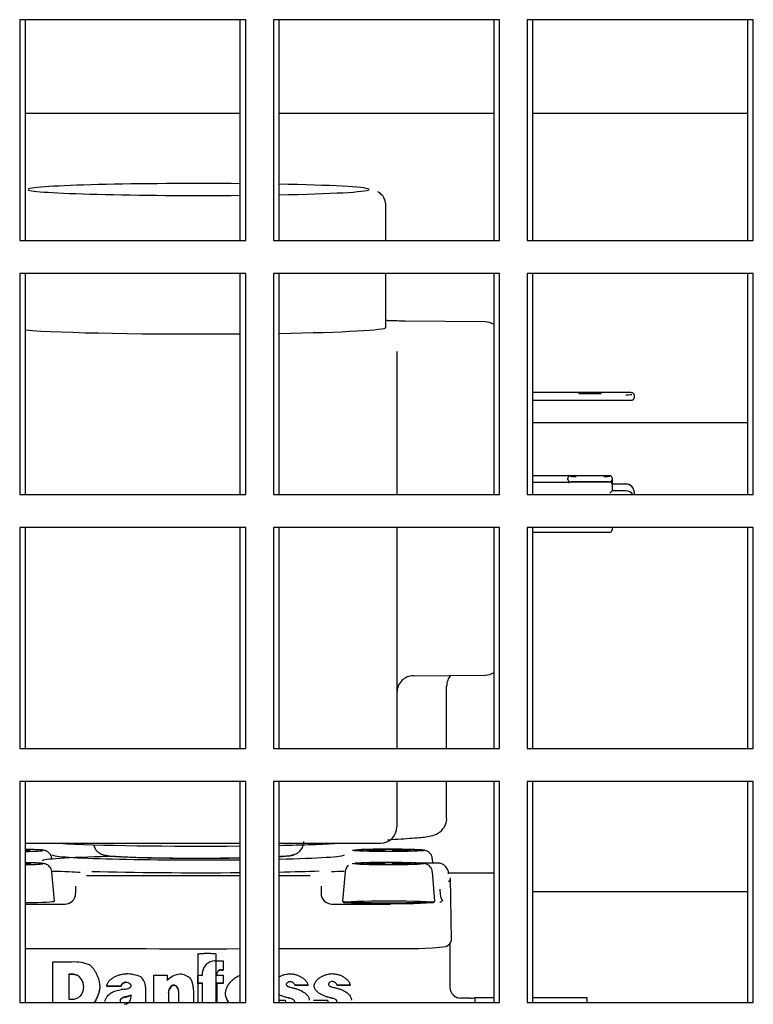
# Model space of a CAD drawing. Units: millimetres. Extents: x 7262 to 35725, y -3336 to 11437.
# Drawn here: x 31357 to 31440, y 3444 to 3555 of the extents above; entities that cross this region are included whole.
import ezdxf

# ---------------------------------------------------------------- set-up
doc = ezdxf.new("R2010")
doc.units = ezdxf.units.MM
doc.header["$LTSCALE"] = 25
for name, color, linetype in [('018F7363', 7, 'Continuous'), ('680220165', 7, 'Continuous'), ('680280106', 7, 'Continuous'), ('92502678', 7, 'Continuous'), ('EVR10-32F1214', 7, 'Continuous'), ('GBC22S-009G7025', 7, 'Continuous')]:
    doc.layers.add(name, color=color, linetype=linetype)

msp = doc.modelspace()

# ---------------------------------------------------------------- linework, layer by layer
at = {"layer": '018F7363', "color": 7, "linetype": 'Continuous'}
for p, q in [((31398.24, 3530.35), (31398.24, 3534.25)), ((31398.24, 3520.51), (31398.24, 3526.6)), ((31409.51, 3521.14), (31400.43, 3521.22)), ((31399.49, 3517.8), (31399.49, 3517.7)), ((31399.49, 3517.7), (31399.49, 3501.6)), ((31425.43, 3513.14), (31414.86, 3513.14)), ((31425.43, 3513.14), (31425.43, 3513.14)), ((31426.36, 3512.87), (31426.36, 3512.67)), ((31426.36, 3512.67), (31426.36, 3512.54)), ((31414.86, 3512.27), (31425.43, 3512.27)), ((31423.61, 3503.72), (31414.86, 3503.72)), ((31423.61, 3503.72), (31423.61, 3503.72)), ((31419.11, 3502.96), (31414.86, 3502.96)), ((31418.86, 3503.42), (31418.86, 3503.46)), ((31418.86, 3503.3), (31418.86, 3503.42)), ((31419.8, 3503.03), (31422.93, 3503.03)), ((31419.8, 3503.02), (31419.8, 3503.02)), ((31422.93, 3503.02), (31419.8, 3503.02)), ((31422.93, 3503.02), (31422.93, 3503.02)), ((31423.86, 3503.47), (31423.86, 3503.42)), ((31423.86, 3503.42), (31423.86, 3503.3)), ((31423.86, 3503.3), (31423.86, 3502.75)), ((31425.43, 3502.78), (31423.86, 3502.78)), ((31423.86, 3502.75), (31423.86, 3502.7)), ((31423.86, 3502.7), (31423.86, 3502.01)), ((31425.43, 3502.78), (31425.43, 3502.78)), ((31425.43, 3502.02), (31423.86, 3502.02)), ((31425.43, 3502.02), (31425.43, 3502.02)), ((31426.36, 3501.85), (31426.36, 3501.84)), ((31426.36, 3501.84), (31426.36, 3501.6)), ((31399.49, 3497.85), (31399.49, 3472.85)), ((31414.86, 3497.33), (31423.61, 3497.33)), ((31423.86, 3497.85), (31423.86, 3497.58)), ((31401.35, 3481.08), (31409.51, 3481.16)), ((31405.11, 3472.85), (31405.11, 3479.91)), ((31399.49, 3469.1), (31399.49, 3463.98)), ((31405.11, 3464.92), (31405.11, 3469.1)), ((31357.36, 3462.11), (31381.74, 3462.11)), ((31386.11, 3462.11), (31397.61, 3462.11))]:
    msp.add_line(p, q, dxfattribs=at)
for centre, radius, start, end in [((31396.43, 3534.33), 1.79, 358.3308, 59.4726), ((31423.61, 3503.47), 0.25, 0, 90), ((31423.61, 3497.58), 0.25, 270, 0), ((31406.88, 3479.95), 1.75, 138.0578, 181.3157)]:
    msp.add_arc(centre, radius, start, end, dxfattribs=at)
for centre, major_axis, ratio, start_param, end_param in [((31376.99, 3536.13), (19.37, 0), 0.034899, 3.198182, 4.960075), ((31376.99, 3536.13), (19.37, 0), 0.034899, 1.32311, 3.070949), ((31376.99, 3536.13), (19.37, 0), 0.034899, 0.063765, 1.080409), ((31376.99, 3536.13), (19.37, 0), 0.034899, 5.202776, 6.235175), ((31376.99, 3520.51), (-21.25, 0), 0.034899, 2.014638, 3.141593), ((31397.61, 3519.58), (-1.87, 0), 0.999391, 4.284366, 4.372552), ((31409.49, 3519.26), (-1.87, 0), 0.999391, 4.149853, 4.712389), ((31376.99, 3520.51), (-21.25, 0), 0.034899, 0.393613, 1.79623), ((31425.43, 3512.92), (0.688, 0), 0.034899, 4.712389, 6.283185), ((31419.11, 3503.47), (-0.18, -0.18), 0.965689, 3.944444, 5.51524), ((31419.8, 3503.67), (0.688, 0), 0.034899, 3.141593, 4.712389), ((31422.93, 3503.67), (0.688, 0), 0.034899, 4.712389, 6.283185), ((31425.43, 3501.84), (-0.938, 0), 0.999391, 3.141593, 4.712389), ((31425.43, 3501.85), (-0.938, 0), 0.999391, 3.141593, 4.712389), ((31423.61, 3501.77), (-0.25, -0.25), 0.017455, 1.553343, 3.124139), ((31425.43, 3501.08), (0.937, 0), 0.999391, 0.588638, 1.570796), ((31425.43, 3501.08), (0.937, 0), 0.999391, 0.594246, 1.570796), ((31409.49, 3483.03), (1.87, 0), 0.999391, 4.712389, 5.274925), ((31401.36, 3479.21), (1.87, 0), 0.999391, 1.570796, 3.141593), ((31397.61, 3463.98), (1.87, 0), 0.999391, 4.712389, 6.283185), ((31376.99, 3462.42), (-18.13, 0), 0.034899, 0.520262, 1.835962), ((31376.99, 3462.42), (-18.13, 0), 0.034899, -4.184804, -3.661854)]:
    msp.add_ellipse(centre, major_axis=major_axis, ratio=ratio, start_param=start_param, end_param=end_param, dxfattribs=at)
msp.add_ellipse((31421.36, 3513.02), major_axis=(-1.25, 0), ratio=0.034899, dxfattribs=at)
for points, knots in [([(31400.43, 3521.22), (31400.08, 3521.23), (31399.39, 3521.24), (31398.71, 3521.26), (31398.41, 3521.27), (31398.36, 3521.27)], [0, 0, 0, 0, 0.1469772, 0.3415167, 0.3819338, 0.3819338, 0.3819338, 0.3819338]), ([(31426.36, 3512.87), (31426.36, 3512.9), (31426.35, 3512.95), (31426.31, 3513.02), (31426.27, 3513.07), (31426.22, 3513.09), (31426.19, 3513.11), (31426.16, 3513.11), (31426.13, 3513.12), (31426.06, 3513.13), (31425.93, 3513.13), (31425.69, 3513.14), (31425.53, 3513.14), (31425.43, 3513.14)], [0, 0, 0, 0, 0.071107, 0.12516, 0.170739, 0.209852, 0.242294, 0.271321, 0.310162, 0.400163, 0.612061, 0.800658, 1, 1, 1, 1]), ([(31425.43, 3512.27), (31425.53, 3512.27), (31425.69, 3512.27), (31425.93, 3512.28), (31426.07, 3512.28), (31426.13, 3512.29), (31426.17, 3512.3), (31426.23, 3512.32), (31426.28, 3512.35), (31426.33, 3512.41), (31426.36, 3512.48), (31426.36, 3512.53), (31426.36, 3512.54)], [0, 0, 0, 0, 0.19698, 0.392082, 0.591897, 0.699671, 0.752559, 0.789392, 0.838187, 0.900649, 0.965445, 1, 1, 1, 1]), ([(31418.86, 3503.3), (31418.87, 3503.26), (31418.88, 3503.21), (31418.92, 3503.14), (31418.96, 3503.1), (31419.01, 3503.07), (31419.04, 3503.06), (31419.07, 3503.05), (31419.1, 3503.04), (31419.16, 3503.04), (31419.3, 3503.03), (31419.54, 3503.03), (31419.7, 3503.03), (31419.8, 3503.03)], [0, 0, 0, 0, 0.071107, 0.12516, 0.170739, 0.209852, 0.242294, 0.271321, 0.310162, 0.400163, 0.612061, 0.800658, 1, 1, 1, 1]), ([(31419.8, 3503.02), (31419.7, 3503.02), (31419.54, 3503.02), (31419.3, 3503.02), (31419.16, 3503.01), (31419.1, 3503), (31419.06, 3502.99), (31419, 3502.98), (31418.97, 3502.95), (31418.95, 3502.93), (31418.94, 3502.93)], [0, 0, 0, 0, 0.1969804, 0.3920824, 0.5918973, 0.6996708, 0.7525594, 0.789392, 0.838187, 0.8510122, 0.8510122, 0.8510122, 0.8510122]), ([(31422.93, 3503.03), (31423.03, 3503.03), (31423.19, 3503.03), (31423.43, 3503.03), (31423.57, 3503.04), (31423.63, 3503.04), (31423.67, 3503.05), (31423.73, 3503.07), (31423.78, 3503.11), (31423.83, 3503.17), (31423.86, 3503.24), (31423.86, 3503.28), (31423.86, 3503.3)], [0, 0, 0, 0, 0.19698, 0.392082, 0.591897, 0.699671, 0.752559, 0.789392, 0.838187, 0.900649, 0.965445, 1, 1, 1, 1]), ([(31423.86, 3502.75), (31423.86, 3502.78), (31423.85, 3502.84), (31423.81, 3502.91), (31423.77, 3502.95), (31423.72, 3502.98), (31423.69, 3502.99), (31423.66, 3503), (31423.63, 3503), (31423.56, 3503.01), (31423.43, 3503.02), (31423.19, 3503.02), (31423.03, 3503.02), (31422.93, 3503.02)], [0, 0, 0, 0, 0.071107, 0.12516, 0.170739, 0.209852, 0.242294, 0.271321, 0.310162, 0.400163, 0.612061, 0.800658, 1, 1, 1, 1]), ([(31398.41, 3462.51), (31399, 3462.55), (31400.44, 3462.62), (31402.46, 3462.81), (31403.23, 3462.86), (31404.11, 3463.21), (31404.64, 3463.6), (31405.01, 3464.2), (31405.17, 3464.77), (31405.1, 3465.03), (31405.09, 3465.06)], [0, 0, 0, 0, 0.159564, 0.467992, 0.785956, 0.852578, 0.900116, 0.946353, 0.994513, 1, 1, 1, 1])]:
    msp.add_open_spline(points, degree=3, knots=knots, dxfattribs=at)
at = {"layer": '680220165', "color": 7, "linetype": 'Continuous'}
for p, q in [((31435.18, 3456.6), (31414.86, 3456.6)), ((31439.24, 3456.6), (31435.18, 3456.6))]:
    msp.add_line(p, q, dxfattribs=at)
at = {"layer": '680280106', "color": 7, "linetype": 'Continuous'}
for p, q in [((31381.74, 3544.73), (31357.36, 3544.73)), ((31410.49, 3544.73), (31386.11, 3544.73)), ((31414.94, 3544.73), (31414.86, 3544.73)), ((31439.24, 3544.73), (31414.94, 3544.73)), ((31414.86, 3509.73), (31414.94, 3509.73)), ((31414.94, 3509.73), (31439.24, 3509.73))]:
    msp.add_line(p, q, dxfattribs=at)
at = {"layer": '92502678', "color": 7, "linetype": 'Continuous'}
for p, q in [((31356.74, 3555.35), (31356.74, 3530.35)), ((31381.74, 3555.35), (31356.74, 3555.35)), ((31357.36, 3555.35), (31357.36, 3530.35)), ((31382.36, 3555.35), (31357.36, 3555.35)), ((31381.74, 3530.35), (31381.74, 3555.35)), ((31382.36, 3530.35), (31382.36, 3555.35)), ((31385.49, 3555.35), (31385.49, 3530.35)), ((31410.49, 3555.35), (31385.49, 3555.35)), ((31386.11, 3555.35), (31386.11, 3530.35)), ((31411.11, 3555.35), (31386.11, 3555.35)), ((31410.49, 3530.35), (31410.49, 3555.35)), ((31411.11, 3530.35), (31411.11, 3555.35)), ((31414.24, 3555.35), (31414.24, 3530.35)), ((31439.24, 3555.35), (31414.24, 3555.35)), ((31414.86, 3555.35), (31414.86, 3530.35)), ((31439.86, 3555.35), (31414.86, 3555.35)), ((31439.24, 3530.35), (31439.24, 3555.35)), ((31439.86, 3530.35), (31439.86, 3555.35)), ((31356.74, 3530.35), (31381.74, 3530.35)), ((31357.36, 3530.35), (31382.36, 3530.35)), ((31385.49, 3530.35), (31410.49, 3530.35)), ((31386.11, 3530.35), (31411.11, 3530.35)), ((31414.24, 3530.35), (31439.24, 3530.35)), ((31414.86, 3530.35), (31439.86, 3530.35)), ((31356.74, 3526.6), (31356.74, 3501.6)), ((31381.74, 3526.6), (31356.74, 3526.6)), ((31357.36, 3526.6), (31357.36, 3501.6)), ((31382.36, 3526.6), (31357.36, 3526.6)), ((31381.74, 3501.6), (31381.74, 3526.6)), ((31382.36, 3501.6), (31382.36, 3526.6)), ((31385.49, 3526.6), (31385.49, 3501.6)), ((31410.49, 3526.6), (31385.49, 3526.6)), ((31386.11, 3526.6), (31386.11, 3501.6)), ((31411.11, 3526.6), (31386.11, 3526.6)), ((31410.49, 3501.6), (31410.49, 3526.6)), ((31411.11, 3501.6), (31411.11, 3526.6)), ((31414.24, 3526.6), (31414.24, 3501.6)), ((31439.24, 3526.6), (31414.24, 3526.6)), ((31414.86, 3526.6), (31414.86, 3501.6)), ((31439.86, 3526.6), (31414.86, 3526.6)), ((31439.24, 3501.6), (31439.24, 3526.6)), ((31439.86, 3501.6), (31439.86, 3526.6)), ((31356.74, 3501.6), (31381.74, 3501.6)), ((31357.36, 3501.6), (31382.36, 3501.6)), ((31385.49, 3501.6), (31410.49, 3501.6)), ((31386.11, 3501.6), (31411.11, 3501.6)), ((31414.24, 3501.6), (31439.24, 3501.6)), ((31414.86, 3501.6), (31439.86, 3501.6)), ((31356.74, 3497.85), (31356.74, 3472.85)), ((31381.74, 3497.85), (31356.74, 3497.85)), ((31357.36, 3497.85), (31357.36, 3472.85)), ((31382.36, 3497.85), (31357.36, 3497.85)), ((31381.74, 3472.85), (31381.74, 3497.85)), ((31382.36, 3472.85), (31382.36, 3497.85)), ((31385.49, 3497.85), (31385.49, 3472.85)), ((31410.49, 3497.85), (31385.49, 3497.85)), ((31386.11, 3497.85), (31386.11, 3472.85)), ((31411.11, 3497.85), (31386.11, 3497.85)), ((31410.49, 3472.85), (31410.49, 3497.85)), ((31411.11, 3472.85), (31411.11, 3497.85)), ((31414.24, 3497.85), (31414.24, 3472.85)), ((31439.24, 3497.85), (31414.24, 3497.85)), ((31414.86, 3497.85), (31414.86, 3472.85)), ((31439.86, 3497.85), (31414.86, 3497.85)), ((31439.24, 3472.85), (31439.24, 3497.85)), ((31439.86, 3472.85), (31439.86, 3497.85)), ((31356.74, 3472.85), (31381.74, 3472.85)), ((31357.36, 3472.85), (31382.36, 3472.85)), ((31385.49, 3472.85), (31410.49, 3472.85)), ((31386.11, 3472.85), (31411.11, 3472.85)), ((31414.24, 3472.85), (31439.24, 3472.85)), ((31414.86, 3472.85), (31439.86, 3472.85)), ((31356.74, 3469.1), (31356.74, 3444.1)), ((31381.74, 3469.1), (31356.74, 3469.1)), ((31357.36, 3469.1), (31357.36, 3444.1)), ((31382.36, 3469.1), (31357.36, 3469.1)), ((31381.74, 3444.1), (31381.74, 3469.1)), ((31382.36, 3444.1), (31382.36, 3469.1)), ((31385.49, 3469.1), (31385.49, 3444.1)), ((31410.49, 3469.1), (31385.49, 3469.1)), ((31386.11, 3469.1), (31386.11, 3444.1)), ((31411.11, 3469.1), (31386.11, 3469.1)), ((31410.49, 3444.1), (31410.49, 3469.1)), ((31411.11, 3444.1), (31411.11, 3469.1)), ((31414.24, 3469.1), (31414.24, 3444.1)), ((31439.24, 3469.1), (31414.24, 3469.1)), ((31414.86, 3469.1), (31414.86, 3444.1)), ((31439.86, 3469.1), (31414.86, 3469.1)), ((31439.24, 3444.1), (31439.24, 3469.1)), ((31439.86, 3444.1), (31439.86, 3469.1)), ((31356.74, 3444.1), (31381.74, 3444.1)), ((31357.36, 3444.1), (31382.36, 3444.1)), ((31385.49, 3444.1), (31410.49, 3444.1)), ((31386.11, 3444.1), (31411.11, 3444.1)), ((31414.24, 3444.1), (31439.24, 3444.1)), ((31414.86, 3444.1), (31439.86, 3444.1))]:
    msp.add_line(p, q, dxfattribs=at)
at = {"layer": 'EVR10-32F1214', "color": 7, "linetype": 'Continuous'}
for p, q in [((31357.74, 3461.3), (31357.74, 3461.25)), ((31396.24, 3461.25), (31396.24, 3461.3)), ((31400.86, 3461.3), (31400.86, 3461.25)), ((31403.55, 3459.87), (31403.5, 3460.39)), ((31357.74, 3459.8), (31357.74, 3459.74)), ((31396.24, 3459.74), (31396.24, 3459.8)), ((31400.86, 3459.8), (31400.86, 3459.74)), ((31404.09, 3459.87), (31401.93, 3459.87)), ((31404.09, 3459.87), (31404.09, 3459.87)), ((31360.67, 3455.56), (31360.37, 3458.89)), ((31393.61, 3458.89), (31393.31, 3455.56)), ((31403.79, 3455.56), (31403.5, 3458.89)), ((31405.68, 3451.19), (31405.55, 3458.21)), ((31363.06, 3457.25), (31363.05, 3456.46)), ((31390.93, 3456.46), (31390.92, 3457.25)), ((31405.06, 3450.43), (31405.04, 3450.42)), ((31405.49, 3450.77), (31405.49, 3445.81)), ((31376.91, 3449.55), (31376.91, 3444.1)), ((31379, 3448.79), (31379, 3449.55)), ((31360.51, 3444.1), (31360.51, 3448.68)), ((31378.86, 3448.79), (31379, 3448.79)), ((31379, 3444.1), (31379, 3448.79)), ((31379.78, 3448.79), (31379.78, 3447.75)), ((31362.82, 3447.29), (31362.31, 3447.29)), ((31362.31, 3447.25), (31362.31, 3447.29)), ((31362.31, 3447.25), (31362.31, 3444.47)), ((31362.82, 3447.25), (31362.31, 3447.25)), ((31371.94, 3444.1), (31371.94, 3447.18)), ((31373.45, 3447.18), (31373.45, 3446.57)), ((31376.92, 3446.24), (31376.92, 3447.18)), ((31376.92, 3447.18), (31377.44, 3447.18)), ((31377.44, 3447.18), (31377.44, 3447.44)), ((31379.08, 3447.18), (31379.78, 3447.18)), ((31379.78, 3447.18), (31379.78, 3446.24)), ((31368.23, 3445.93), (31368.23, 3445.97)), ((31370.99, 3445.82), (31370.99, 3444.1)), ((31377.44, 3446.29), (31376.92, 3446.29)), ((31377.44, 3446.24), (31376.92, 3446.24)), ((31377.44, 3446.24), (31377.44, 3446.29)), ((31377.44, 3444.1), (31377.44, 3446.24)), ((31379.78, 3446.29), (31379.08, 3446.29)), ((31379.08, 3446.24), (31379.08, 3446.29)), ((31379.08, 3446.24), (31379.08, 3444.1)), ((31379.78, 3446.24), (31379.08, 3446.24)), ((31369.36, 3444.89), (31369.36, 3444.93)), ((31369.37, 3444.68), (31369.37, 3444.72)), ((31373.59, 3445.17), (31373.59, 3445.22)), ((31373.59, 3445.17), (31373.59, 3444.1)), ((31374.77, 3444.1), (31374.77, 3445.18)), ((31376.42, 3445.18), (31376.42, 3444.1)), ((31387.3, 3444.61), (31387.21, 3444.63)), ((31387.21, 3444.59), (31387.21, 3444.63)), ((31387.3, 3444.57), (31387.21, 3444.59)), ((31387.3, 3444.57), (31387.3, 3444.61)), ((31392.08, 3444.62), (31392, 3444.64)), ((31392, 3444.6), (31392, 3444.64)), ((31392.08, 3444.58), (31392, 3444.6)), ((31392.08, 3444.58), (31392.08, 3444.62)), ((31407.77, 3444.57), (31406.73, 3444.57)), ((31408.32, 3444.63), (31408.32, 3444.1)), ((31410.49, 3444.63), (31408.32, 3444.63)), ((31421.05, 3444.63), (31414.86, 3444.63)), ((31421.05, 3444.1), (31421.05, 3444.63)), ((31362.31, 3444.47), (31362.8, 3444.47))]:
    msp.add_line(p, q, dxfattribs=at)
for centre, radius, start, end in [((31355.78, 3394.47), 66.97, 87.7582, 88.6051), ((31395.77, 3452.34), 9.06, 90.132, 98.5648), ((31398.25, 3390.91), 70.53, 89.7527, 92.0274), ((31398.9, 3394.47), 66.97, 87.7582, 90.3015), ((31355.78, 3392.96), 66.97, 87.7582, 88.6051), ((31394.52, 3458.85), 0.908, 123.853, 175.7213), ((31395.77, 3450.83), 9.06, 90.132, 98.5648), ((31398.25, 3389.41), 70.53, 89.7527, 92.0274), ((31398.9, 3392.96), 66.97, 87.7582, 90.3015), ((31404.09, 3458.62), 1.25, 44.1984, 90), ((31376.99, 14162.95), 10704.48, 269.932141, 270.025424), ((31376.99, 14162.95), 10704.48, 270.048842, 270.067859), ((31361.84, 3456.45), 1.24, 271.2469, 359.4989), ((31392.14, 3456.46), 1.25, 180.573, 268.6812), ((31400.2, 3500.33), 50.15, 268.4798, 275.5371), ((31362.87, 3443.78), 4.89, 68.8721, 92.1452), ((31378.88, 3447.34), 1.45, 90.935, 176.1896), ((31377.96, 8999.98), 5551.19, 270.01079, 270.01884), ((31368.78, 3443.21), 4.12, 66.0333, 89.2069), ((31369.48, 3445.83), 1.51, 359.425, 49.6673), ((31375.08, 3445.08), 2.21, 94.7994, 137.8055), ((31374.81, 3445.43), 1.86, 46.9233, 87.2522), ((31355.41, 3445.55), 23.73, 3.933, 4.2433), ((31380.92, 3470.65), 22.89, 266.7134, 267.1383), ((31380.73, 3467.06), 19.33, 266.6742, 267.1773), ((31388.83, 3451.71), 6.07, 257.4873, 259.6491), ((31393.6, 3451.72), 6.07, 257.5347, 259.6971), ((31406.74, 3445.82), 1.25, 180.0254, 270.0192), ((31369.79, 3433.28), 12.36, 95.5542, 97.2419), ((31368.55, 3444.7), 0.822, 272.3707, 358.4938), ((31367.12, 3451.04), 6.5, 284.296, 290.1286), ((31367.12, 3450.99), 6.5, 284.2963, 290.1294), ((31367.25, 3444.74), 2.12, 359.643, 5.3388), ((31367.25, 3444.69), 2.12, 359.643, 5.3388), ((31406.81, 3445.9), 1.36, 216.1495, 259.5292), ((31422.27, 3442.51), 15.68, 172.4797, 172.5032), ((31407.77, 3447.07), 2.5, 270, 282.8386), ((31387.39, 3444.38), 0.565, 184.4483, 212.3065), ((31392.18, 3444.39), 0.565, 184.4424, 213.5472)]:
    msp.add_arc(centre, radius, start, end, dxfattribs=at)
for centre, major_axis, ratio, start_param, end_param in [((31355.43, 3461.3), (-3.95, 0), 0.034899, 2.083338, 4.199847), ((31357.83, 3461.45), (-2.5, 0), 0.034899, 1.382327, 1.454173), ((31357.48, 3461.34), (-0.5, 0), 0.034899, 2.734618, 4.595765), ((31360.24, 3461.3), (2.5, 0), 0.034899, 2.734618, 3.548568), ((31396.5, 3461.34), (0.5, 0), 0.034899, 1.68742, 3.548568), ((31393.74, 3461.3), (-2.5, 0), 0.034899, 2.734617, 3.548568), ((31396.15, 3461.45), (2.5, 0), 0.034899, -1.454173, -0.640222), ((31398.55, 3461.38), (-0.5, 0), 0.034899, 3.781815, 5.642963), ((31400.96, 3461.45), (-2.5, 0), 0.034899, 0.640222, 1.454173), ((31400.61, 3461.34), (-0.5, 0), 0.034899, 2.734618, 4.595765), ((31403.36, 3461.3), (2.5, 0), 0.034899, 2.734618, 3.548568), ((31357.83, 3461.16), (-2.5, 0), 0.034899, -1.454173, -1.382327), ((31357.48, 3461.26), (-0.5, 0), 0.034899, 1.68742, 3.548568), ((31376.99, 3460.11), (-17.68, 0), 0.034899, 5.322533, 6.283185), ((31376.99, 3460.8), (-16.56, 0), 0.034899, 0.024755, 1.861673), ((31376.99, 3460.8), (10.81, 0), 0.034899, 3.141593, 5.167215), ((31376.99, 3460.8), (10.81, 0), 0.034899, 5.716958, 6.283185), ((31376.99, 3460.8), (-16.56, 0), 0.034899, 2.154291, 3.113138), ((31376.99, 3460.8), (10.81, 0), 0.034899, 0, 0.040123), ((31396.5, 3461.26), (0.5, 0), 0.034899, 2.734617, 4.595765), ((31396.15, 3461.16), (2.5, 0), 0.034899, 0.640222, 1.454173), ((31398.55, 3461.22), (0.5, 0), 0.034899, 3.781815, 5.642963), ((31400.96, 3461.16), (-2.5, 0), 0.034899, -1.454173, -0.640222), ((31400.61, 3461.26), (-0.5, 0), 0.034899, 1.68742, 3.548568), ((31355.43, 3459.8), (-3.95, 0), 0.034899, 2.083338, 4.199847), ((31357.83, 3459.94), (-2.5, 0), 0.034899, 1.382327, 1.454173), ((31357.83, 3459.65), (-2.5, 0), 0.034899, -1.454173, -1.382327), ((31357.48, 3459.84), (-0.5, 0), 0.034899, 2.734618, 4.595765), ((31357.48, 3459.76), (-0.5, 0), 0.034899, 1.68742, 3.548568), ((31360.24, 3459.8), (2.5, 0), 0.034899, 2.734618, 3.548568), ((31355.43, 3460.18), (-8.88, 0), 0.034899, -4.366394, -4.274583), ((31376.99, 3460.11), (-17.68, 0), 0.034899, 3.130902, 3.159727), ((31398.55, 3460.18), (-8.88, 0), 0.034899, 1.13002, 1.2248), ((31396.5, 3459.84), (0.5, 0), 0.034899, 1.68742, 3.548568), ((31396.5, 3459.76), (0.5, 0), 0.034899, 2.734617, 4.595765), ((31393.74, 3459.8), (-2.5, 0), 0.034899, 2.734617, 3.548568), ((31396.15, 3459.94), (2.5, 0), 0.034899, -1.454173, -0.640222), ((31396.15, 3459.65), (2.5, 0), 0.034899, 0.640222, 1.454173), ((31398.55, 3459.88), (-0.5, 0), 0.034899, 3.781815, 5.642963), ((31398.55, 3459.71), (0.5, 0), 0.034899, 3.781815, 5.642963), ((31400.96, 3459.94), (-2.5, 0), 0.034899, 0.640222, 1.454173), ((31400.96, 3459.65), (-2.5, 0), 0.034899, -1.454173, -0.640222), ((31400.61, 3459.84), (-0.5, 0), 0.034899, 2.734618, 4.595765), ((31400.61, 3459.76), (-0.5, 0), 0.034899, 1.68742, 3.548568), ((31403.36, 3459.8), (2.5, 0), 0.034899, 2.734618, 3.548568), ((31404.09, 3458.62), (-0.896, -0.871), 0.998816, 2.38823, 3.141593), ((31355.43, 3458.67), (8.88, 0), 0.034899, 0.399691, 0.969783), ((31376.99, 3459.43), (18.8, 0), 0.034899, 4.014976, 4.967885), ((31376.99, 3459.43), (18.8, 0), 0.034899, -1.063862, -0.756878), ((31398.55, 3458.67), (8.88, 0), 0.034899, -4.110203, -3.894835), ((31030.51, 3458.2), (-375.05, 0), 0.034899, 3.107669, 3.142202), ((31355.43, 3455.56), (-5.24, 0), 0.034899, 1.949682, 3.144648), ((31376.99, 3468.27), (-374.47, 0), 0.034899, 1.518364, 1.530391), ((31376.99, 3468.27), (374.47, 0), 0.034899, -1.530391, -1.512626), ((31398.55, 3455.56), (-5.24, 0), 0.034899, 0, 3.144648), ((31030.51, 3456.18), (374.47, 0), 0.034899, -0.05817, -0.040405), ((31376.99, 3463.27), (-375.17, 0), 0.034899, 1.518463, 1.583458), ((31376.99, 3463.27), (-375.17, 0), 0.034899, -4.688064, -4.654034), ((31030.51, 3451.18), (-375.17, 0), 0.034899, 3.084208, 3.142202), ((31377.96, 3455.41), (-193.75, 0), 0.034899, 1.480608, 1.491926), ((31377.96, 3453.94), (-193.75, 0), 0.0349, 1.539759, 1.547517), ((31377.96, 3452.68), (-192.5, 0), 0.0349, 1.511855, 1.520243), ((31377.96, 3452.68), (-193.75, 0), 0.0349, 1.512235, 1.520569), ((31377.96, 3452.78), (192.5, 0), 0.0349, -1.519008, -1.511287), ((31377.96, 3452.78), (193.75, 0), 0.034899, -1.519343, -1.511671), ((31377.96, 3452.78), (192.5, 0), 0.034899, -1.494114, -1.486379), ((31377.96, 3452.78), (193.75, 0), 0.034899, -1.49461, -1.486925), ((31377.96, 3451.09), (193.75, 0), 0.0349, -1.528671, -1.524976), ((31377.96, 3451.09), (193.75, 0), 0.034899, -1.508545, -1.500252)]:
    msp.add_ellipse(centre, major_axis=major_axis, ratio=ratio, start_param=start_param, end_param=end_param, dxfattribs=at)
for centre, major_axis in [((31398.55, 3461.3), (-3.95, 0)), ((31398.55, 3459.8), (-3.95, 0)), ((31398.55, 3455.42), (5.11, 0))]:
    msp.add_ellipse(centre, major_axis=major_axis, ratio=0.034899, dxfattribs=at)
for points, knots in [([(31360.37, 3460.4), (31360.35, 3460.52), (31360.32, 3460.71), (31360.15, 3460.95), (31359.97, 3461.12), (31359.8, 3461.22), (31359.66, 3461.27), (31359.53, 3461.31), (31359.33, 3461.34), (31359.05, 3461.37), (31358.62, 3461.38), (31358.4, 3461.39)], [0, 0, 0, 0, 0.085435, 0.163668, 0.230405, 0.288232, 0.338315, 0.392338, 0.482537, 0.775837, 1, 1, 1, 1]), ([(31365.09, 3461.95), (31365.09, 3461.94), (31365.14, 3461.77), (31365.27, 3461.48), (31365.54, 3461.16), (31365.82, 3460.97), (31366.05, 3460.86), (31366.29, 3460.79), (31366.67, 3460.71), (31367.41, 3460.64), (31369.2, 3460.54), (31371.95, 3460.47), (31375.27, 3460.43), (31378.67, 3460.43), (31380.8, 3460.46), (31381.76, 3460.47)], [0.5049871, 0.5049871, 0.5049871, 0.5049871, 0.505371, 0.512631, 0.5187306, 0.5241888, 0.5293441, 0.5355531, 0.5468613, 0.5825175, 0.628975, 0.6778919, 0.7261651, 0.7743058, 0.819383, 0.819383, 0.819383, 0.819383]), ([(31386.21, 3460.63), (31386.36, 3460.64), (31386.95, 3460.67), (31387.38, 3460.72), (31387.93, 3460.85), (31388.34, 3461.07), (31388.67, 3461.4), (31388.89, 3461.85), (31388.92, 3462.14), (31388.93, 3462.3)], [0.90660023, 0.90660023, 0.90660023, 0.90660023, 0.9191367, 0.96060055, 0.97283286, 0.97910268, 0.98609275, 0.99389726, 1, 1, 1, 1]), ([(31403.49, 3460.4), (31403.47, 3460.52), (31403.44, 3460.71), (31403.28, 3460.95), (31403.1, 3461.12), (31402.92, 3461.22), (31402.78, 3461.27), (31402.66, 3461.31), (31402.45, 3461.34), (31402.17, 3461.37), (31401.74, 3461.38), (31401.52, 3461.39)], [0, 0, 0, 0, 0.085435, 0.163668, 0.230405, 0.288232, 0.338315, 0.392338, 0.482537, 0.775837, 1, 1, 1, 1]), ([(31360.37, 3458.9), (31360.35, 3459.01), (31360.32, 3459.2), (31360.15, 3459.45), (31359.97, 3459.62), (31359.8, 3459.72), (31359.66, 3459.77), (31359.53, 3459.8), (31359.33, 3459.83), (31359.05, 3459.86), (31358.62, 3459.88), (31358.4, 3459.88)], [0, 0, 0, 0, 0.085435, 0.163668, 0.230405, 0.288232, 0.338315, 0.392338, 0.482537, 0.775837, 1, 1, 1, 1]), ([(31403.49, 3458.9), (31403.47, 3459.01), (31403.44, 3459.2), (31403.28, 3459.45), (31403.1, 3459.62), (31402.92, 3459.72), (31402.78, 3459.77), (31402.66, 3459.8), (31402.45, 3459.83), (31402.17, 3459.86), (31401.74, 3459.88), (31401.52, 3459.88)], [0, 0, 0, 0, 0.085435, 0.163668, 0.230405, 0.288232, 0.338315, 0.392338, 0.482537, 0.775837, 1, 1, 1, 1]), ([(31404.67, 3455.65), (31404.63, 3455.66), (31404.57, 3455.73), (31404.49, 3455.93), (31404.44, 3456.17), (31404.4, 3456.5), (31404.39, 3456.78), (31404.39, 3456.91)], [0, 0, 0, 0, 0.285714, 0.428571, 0.571429, 0.785714, 1, 1, 1, 1]), ([(31376.91, 3449.55), (31376.92, 3449.56), (31376.95, 3449.59), (31377.04, 3449.6), (31377.2, 3449.63), (31377.51, 3449.65), (31377.95, 3449.66), (31378.39, 3449.66), (31378.72, 3449.62), (31378.9, 3449.62), (31378.98, 3449.57), (31379, 3449.55)], [0, 0, 0, 0, 0.017703, 0.058015, 0.123076, 0.252815, 0.498918, 0.744978, 0.873853, 0.964821, 1, 1, 1, 1]), ([(31364.64, 3448.35), (31364.66, 3448.33), (31364.72, 3448.29), (31364.8, 3448.23), (31364.89, 3448.15), (31364.99, 3448.04), (31365.12, 3447.87), (31365.28, 3447.62), (31365.45, 3447.3), (31365.6, 3446.95), (31365.7, 3446.63), (31365.76, 3446.34), (31365.8, 3446.09), (31365.81, 3445.93), (31365.81, 3445.85)], [0, 0, 0, 0, 0.033669, 0.069823, 0.10871, 0.16196, 0.219336, 0.339737, 0.469727, 0.602982, 0.73452, 0.828995, 0.917273, 1, 1, 1, 1]), ([(31364, 3445.85), (31363.99, 3445.89), (31363.99, 3445.98), (31363.98, 3446.11), (31363.95, 3446.23), (31363.91, 3446.39), (31363.82, 3446.59), (31363.68, 3446.8), (31363.51, 3446.98), (31363.34, 3447.11), (31363.19, 3447.18), (31363.07, 3447.22), (31362.94, 3447.24), (31362.86, 3447.25), (31362.82, 3447.25)], [0, 0, 0, 0, 0.063403, 0.126083, 0.188442, 0.250888, 0.377358, 0.501408, 0.626278, 0.750704, 0.813511, 0.875383, 0.937774, 1, 1, 1, 1]), ([(31366.62, 3445.93), (31366.62, 3445.95), (31366.62, 3446), (31366.63, 3446.08), (31366.66, 3446.16), (31366.7, 3446.26), (31366.76, 3446.37), (31366.89, 3446.55), (31367.1, 3446.75), (31367.4, 3446.95), (31367.68, 3447.09), (31367.91, 3447.18), (31368.11, 3447.24), (31368.34, 3447.29), (31368.59, 3447.33), (31368.76, 3447.33), (31368.84, 3447.33)], [0, 0, 0, 0, 0.026661, 0.053861, 0.081904, 0.111065, 0.165031, 0.223249, 0.340967, 0.46931, 0.602028, 0.668285, 0.734723, 0.825069, 0.913252, 1, 1, 1, 1]), ([(31376.08, 3446.79), (31376.09, 3446.77), (31376.12, 3446.73), (31376.16, 3446.66), (31376.2, 3446.59), (31376.24, 3446.47), (31376.29, 3446.31), (31376.36, 3446.03), (31376.4, 3445.73), (31376.42, 3445.42), (31376.42, 3445.26), (31376.42, 3445.18)], [0, 0, 0, 0, 0.040341, 0.086216, 0.138031, 0.196067, 0.309433, 0.436406, 0.715994, 0.856939, 1, 1, 1, 1]), ([(31379.61, 3447.8), (31379.56, 3447.8), (31379.51, 3447.8), (31379.42, 3447.77), (31379.38, 3447.76), (31379.28, 3447.71), (31379.23, 3447.67), (31379.15, 3447.59), (31379.12, 3447.54), (31379.08, 3447.45), (31379.07, 3447.4), (31379.07, 3447.35)], [0, 0, 0, 0, 0.185547, 0.185547, 0.360209, 0.360209, 0.601762, 0.601762, 0.805253, 0.805253, 1, 1, 1, 1]), ([(31379.61, 3447.76), (31379.52, 3447.76), (31379.44, 3447.74), (31379.3, 3447.68), (31379.24, 3447.64), (31379.16, 3447.56), (31379.12, 3447.51), (31379.09, 3447.44), (31379.08, 3447.41), (31379.07, 3447.36), (31379.07, 3447.33), (31379.07, 3447.3)], [0, 0, 0, 0, 0.307451, 0.307451, 0.57842, 0.57842, 0.789443, 0.789443, 0.89371, 0.89371, 1, 1, 1, 1]), ([(31380.06, 3445.11), (31380.06, 3445.14), (31380.06, 3445.21), (31380.08, 3445.32), (31380.1, 3445.43), (31380.13, 3445.57), (31380.2, 3445.74), (31380.33, 3446), (31380.53, 3446.31), (31380.83, 3446.63), (31381.18, 3446.91), (31381.49, 3447.09), (31381.68, 3447.17), (31381.74, 3447.19)], [0, 0, 0, 0, 0.029859, 0.0603418, 0.0916171, 0.1238411, 0.1846341, 0.2484926, 0.3736376, 0.4995059, 0.6259939, 0.7509498, 0.8043217, 0.8043217, 0.8043217, 0.8043217]), ([(31386.11, 3446.98), (31386.19, 3447.02), (31386.32, 3447.09), (31386.52, 3447.17), (31386.7, 3447.24), (31386.92, 3447.29), (31387.15, 3447.33), (31387.3, 3447.33), (31387.38, 3447.33)], [0.4991925, 0.4991925, 0.4991925, 0.4991925, 0.6018666, 0.6682672, 0.7346941, 0.8254547, 0.9136102, 1, 1, 1, 1]), ([(31387.38, 3447.33), (31387.43, 3447.33), (31387.55, 3447.33), (31387.71, 3447.31), (31387.88, 3447.28), (31388.05, 3447.23), (31388.21, 3447.18), (31388.42, 3447.09), (31388.66, 3446.97), (31388.92, 3446.79), (31389.11, 3446.61), (31389.24, 3446.45), (31389.32, 3446.32), (31389.38, 3446.18), (31389.4, 3446.08), (31389.4, 3446.03)], [0, 0, 0, 0, 0.064095, 0.129394, 0.196271, 0.265074, 0.330602, 0.396452, 0.524812, 0.647731, 0.765848, 0.826576, 0.883396, 0.943626, 1, 1, 1, 1]), ([(31390.12, 3445.97), (31390.12, 3446), (31390.12, 3446.04), (31390.13, 3446.12), (31390.15, 3446.19), (31390.19, 3446.28), (31390.25, 3446.39), (31390.36, 3446.56), (31390.55, 3446.76), (31390.82, 3446.96), (31391.08, 3447.09), (31391.3, 3447.18), (31391.49, 3447.25), (31391.7, 3447.3), (31391.93, 3447.34), (31392.09, 3447.34), (31392.16, 3447.35)], [0, 0, 0, 0, 0.026837, 0.054183, 0.082325, 0.111527, 0.165804, 0.224184, 0.341387, 0.469108, 0.60183, 0.668234, 0.734667, 0.82543, 0.913595, 1, 1, 1, 1]), ([(31392.16, 3447.35), (31392.22, 3447.34), (31392.33, 3447.34), (31392.5, 3447.32), (31392.67, 3447.29), (31392.83, 3447.24), (31393, 3447.19), (31393.2, 3447.11), (31393.44, 3446.98), (31393.7, 3446.8), (31393.89, 3446.62), (31394.02, 3446.46), (31394.1, 3446.33), (31394.16, 3446.19), (31394.18, 3446.09), (31394.19, 3446.05)], [0, 0, 0, 0, 0.064117, 0.129439, 0.196338, 0.265162, 0.330711, 0.396579, 0.52496, 0.647877, 0.765948, 0.826657, 0.883448, 0.943657, 1, 1, 1, 1]), ([(31362.8, 3444.47), (31362.94, 3444.47), (31363.08, 3444.5), (31363.35, 3444.61), (31363.47, 3444.69), (31363.69, 3444.9), (31363.78, 3445.04), (31363.9, 3445.28), (31363.93, 3445.39), (31363.98, 3445.62), (31364, 3445.73), (31364, 3445.85)], [0, 0, 0, 0, 0.21249, 0.21249, 0.423656, 0.423656, 0.663651, 0.663651, 0.826847, 0.826847, 1, 1, 1, 1]), ([(31365.81, 3445.89), (31365.81, 3445.84), (31365.81, 3445.74), (31365.79, 3445.59), (31365.76, 3445.43), (31365.72, 3445.26), (31365.67, 3445.09), (31365.61, 3444.92), (31365.54, 3444.74), (31365.46, 3444.57), (31365.37, 3444.4), (31365.28, 3444.23), (31365.21, 3444.13), (31365.18, 3444.08)], [0, 0, 0, 0, 0.0476798, 0.098061, 0.1510965, 0.206671, 0.2646038, 0.3246504, 0.3865043, 0.4497993, 0.5141118, 0.5752115, 0.6352003, 0.6352003, 0.6352003, 0.6352003]), ([(31365.81, 3445.85), (31365.81, 3445.8), (31365.81, 3445.71), (31365.79, 3445.58), (31365.77, 3445.43), (31365.74, 3445.29), (31365.7, 3445.13), (31365.64, 3444.95), (31365.55, 3444.71), (31365.41, 3444.42), (31365.28, 3444.19), (31365.22, 3444.09)], [0, 0, 0, 0, 0.0433855, 0.088355, 0.13507, 0.1836745, 0.2342966, 0.2971467, 0.3616076, 0.4914653, 0.6125347, 0.6125347, 0.6125347, 0.6125347]), ([(31368.78, 3446.38), (31368.74, 3446.38), (31368.7, 3446.37), (31368.61, 3446.36), (31368.57, 3446.34), (31368.47, 3446.29), (31368.4, 3446.25), (31368.31, 3446.16), (31368.28, 3446.12), (31368.24, 3446.04), (31368.23, 3446), (31368.23, 3445.97)], [0, 0, 0, 0, 0.171222, 0.171222, 0.344981, 0.344981, 0.650006, 0.650006, 0.854741, 0.854741, 1, 1, 1, 1]), ([(31368.78, 3446.34), (31368.72, 3446.34), (31368.65, 3446.32), (31368.51, 3446.28), (31368.44, 3446.23), (31368.34, 3446.14), (31368.3, 3446.1), (31368.26, 3446.04), (31368.25, 3446.02), (31368.24, 3445.97), (31368.23, 3445.95), (31368.23, 3445.93)], [0, 0, 0, 0, 0.260674, 0.260674, 0.594629, 0.594629, 0.806376, 0.806376, 0.905237, 0.905237, 1, 1, 1, 1]), ([(31368.59, 3445.59), (31368.67, 3445.6), (31368.82, 3445.61), (31369.02, 3445.66), (31369.17, 3445.72), (31369.29, 3445.79), (31369.36, 3445.89), (31369.37, 3445.96), (31369.38, 3445.99)], [0, 0, 0, 0, 0.25416, 0.466117, 0.638732, 0.777322, 0.892041, 1, 1, 1, 1]), ([(31369.38, 3445.99), (31369.38, 3446.01), (31369.37, 3446.04), (31369.36, 3446.08), (31369.34, 3446.11), (31369.3, 3446.16), (31369.26, 3446.19), (31369.16, 3446.25), (31369.09, 3446.28), (31368.94, 3446.33), (31368.86, 3446.34), (31368.78, 3446.34)], [0, 0, 0, 0, 0.10689, 0.10689, 0.244303, 0.244303, 0.4501, 0.4501, 0.721244, 0.721244, 1, 1, 1, 1]), ([(31374.21, 3446.05), (31374.18, 3446.05), (31374.14, 3446.04), (31374.08, 3446.03), (31374.05, 3446.01), (31373.95, 3445.96), (31373.89, 3445.92), (31373.76, 3445.78), (31373.7, 3445.67), (31373.61, 3445.44), (31373.59, 3445.33), (31373.59, 3445.22)], [0, 0, 0, 0, 0.091868, 0.091868, 0.186974, 0.186974, 0.392569, 0.392569, 0.719089, 0.719089, 1, 1, 1, 1]), ([(31374.21, 3446.01), (31374.16, 3446.01), (31374.12, 3446), (31374.02, 3445.96), (31373.96, 3445.93), (31373.85, 3445.83), (31373.79, 3445.76), (31373.69, 3445.6), (31373.66, 3445.52), (31373.61, 3445.35), (31373.59, 3445.26), (31373.59, 3445.17)], [0, 0, 0, 0, 0.132396, 0.132396, 0.306483, 0.306483, 0.555923, 0.555923, 0.774987, 0.774987, 1, 1, 1, 1]), ([(31374.77, 3445.22), (31374.77, 3445.31), (31374.76, 3445.41), (31374.72, 3445.58), (31374.69, 3445.66), (31374.62, 3445.81), (31374.57, 3445.87), (31374.47, 3445.96), (31374.42, 3446), (31374.32, 3446.04), (31374.26, 3446.05), (31374.21, 3446.05)], [0, 0, 0, 0, 0.254716, 0.254716, 0.481611, 0.481611, 0.695815, 0.695815, 0.855168, 0.855168, 1, 1, 1, 1]), ([(31374.77, 3445.18), (31374.77, 3445.34), (31374.74, 3445.49), (31374.65, 3445.71), (31374.6, 3445.8), (31374.49, 3445.9), (31374.44, 3445.94), (31374.36, 3445.98), (31374.33, 3445.99), (31374.27, 3446), (31374.24, 3446.01), (31374.21, 3446.01)], [0, 0, 0, 0, 0.353206, 0.353206, 0.627259, 0.627259, 0.817698, 0.817698, 0.908659, 0.908659, 1, 1, 1, 1]), ([(31387.4, 3446.44), (31387.34, 3446.44), (31387.27, 3446.43), (31387.14, 3446.38), (31387.08, 3446.34), (31387.01, 3446.28), (31386.99, 3446.25), (31386.97, 3446.21), (31386.96, 3446.2), (31386.95, 3446.17), (31386.95, 3446.16), (31386.95, 3446.15)], [0, 0, 0, 0, 0.287926, 0.287926, 0.630471, 0.630471, 0.822226, 0.822226, 0.914073, 0.914073, 1, 1, 1, 1]), ([(31386.95, 3446.15), (31386.95, 3446.13), (31386.95, 3446.09), (31386.97, 3446.04), (31387.01, 3445.99), (31387.07, 3445.94), (31387.16, 3445.89), (31387.31, 3445.83), (31387.44, 3445.8), (31387.51, 3445.78)], [0, 0, 0, 0, 0.074216, 0.14817, 0.226337, 0.333087, 0.457487, 0.698944, 1, 1, 1, 1]), ([(31387.92, 3446.03), (31387.92, 3446.06), (31387.91, 3446.08), (31387.88, 3446.15), (31387.85, 3446.19), (31387.77, 3446.28), (31387.71, 3446.33), (31387.6, 3446.39), (31387.56, 3446.41), (31387.48, 3446.43), (31387.44, 3446.44), (31387.4, 3446.44)], [0, 0, 0, 0, 0.121131, 0.121131, 0.31968, 0.31968, 0.655539, 0.655539, 0.835276, 0.835276, 1, 1, 1, 1]), ([(31387.74, 3445.74), (31387.8, 3445.72), (31387.93, 3445.69), (31388.12, 3445.63), (31388.31, 3445.57), (31388.63, 3445.44), (31388.95, 3445.25), (31389.25, 3444.99), (31389.4, 3444.81), (31389.49, 3444.64), (31389.54, 3444.49), (31389.54, 3444.38), (31389.55, 3444.33)], [0, 0, 0, 0, 0.083952, 0.165348, 0.244365, 0.321193, 0.587755, 0.701577, 0.804363, 0.873485, 0.937918, 1, 1, 1, 1]), ([(31392, 3444.6), (31391.93, 3444.61), (31391.79, 3444.64), (31391.6, 3444.7), (31391.41, 3444.76), (31391.18, 3444.85), (31390.92, 3444.97), (31390.65, 3445.14), (31390.43, 3445.32), (31390.28, 3445.5), (31390.18, 3445.67), (31390.13, 3445.82), (31390.12, 3445.92), (31390.12, 3445.97)], [0, 0, 0, 0, 0.08488, 0.167117, 0.246871, 0.324318, 0.464876, 0.593701, 0.707463, 0.809135, 0.877026, 0.939803, 1, 1, 1, 1]), ([(31392.18, 3446.45), (31392.12, 3446.45), (31392.05, 3446.44), (31391.93, 3446.39), (31391.86, 3446.35), (31391.79, 3446.29), (31391.77, 3446.26), (31391.75, 3446.22), (31391.74, 3446.21), (31391.73, 3446.18), (31391.73, 3446.17), (31391.73, 3446.16)], [0, 0, 0, 0, 0.288379, 0.288379, 0.63087, 0.63087, 0.822411, 0.822411, 0.914164, 0.914164, 1, 1, 1, 1]), ([(31391.73, 3446.16), (31391.73, 3446.14), (31391.74, 3446.1), (31391.76, 3446.05), (31391.79, 3446), (31391.85, 3445.95), (31391.95, 3445.9), (31392.1, 3445.84), (31392.22, 3445.81), (31392.29, 3445.79)], [0, 0, 0, 0, 0.074169, 0.148091, 0.22625, 0.332955, 0.457329, 0.698841, 1, 1, 1, 1]), ([(31392.7, 3446.04), (31392.7, 3446.07), (31392.69, 3446.1), (31392.66, 3446.16), (31392.63, 3446.2), (31392.55, 3446.29), (31392.49, 3446.34), (31392.38, 3446.4), (31392.34, 3446.42), (31392.26, 3446.44), (31392.22, 3446.45), (31392.18, 3446.45)], [0, 0, 0, 0, 0.120898, 0.120898, 0.319074, 0.319074, 0.654553, 0.654553, 0.834796, 0.834796, 1, 1, 1, 1]), ([(31392.52, 3445.75), (31392.59, 3445.73), (31392.72, 3445.7), (31392.91, 3445.64), (31393.09, 3445.58), (31393.41, 3445.45), (31393.74, 3445.27), (31394.03, 3445), (31394.18, 3444.82), (31394.27, 3444.65), (31394.32, 3444.5), (31394.33, 3444.39), (31394.33, 3444.34)], [0, 0, 0, 0, 0.084011, 0.165462, 0.244527, 0.321401, 0.588075, 0.701872, 0.804614, 0.873656, 0.938004, 1, 1, 1, 1]), ([(31366.43, 3444.21), (31366.43, 3444.31), (31366.45, 3444.41), (31366.53, 3444.62), (31366.59, 3444.72), (31366.79, 3444.95), (31366.94, 3445.07), (31367.28, 3445.28), (31367.45, 3445.35), (31367.82, 3445.48), (31368.03, 3445.52), (31368.23, 3445.55)], [0, 0, 0, 0, 0.135284, 0.135284, 0.305898, 0.305898, 0.547487, 0.547487, 0.761682, 0.761682, 1, 1, 1, 1]), ([(31368.73, 3444.74), (31368.66, 3444.72), (31368.54, 3444.68), (31368.39, 3444.62), (31368.26, 3444.55), (31368.18, 3444.47), (31368.12, 3444.39), (31368.11, 3444.33), (31368.11, 3444.3)], [0, 0, 0, 0, 0.250631, 0.460039, 0.632158, 0.772795, 0.891002, 1, 1, 1, 1]), ([(31368.73, 3444.69), (31368.54, 3444.64), (31368.37, 3444.58), (31368.22, 3444.47), (31368.18, 3444.43), (31368.14, 3444.37), (31368.13, 3444.34), (31368.11, 3444.3), (31368.11, 3444.28), (31368.11, 3444.25)], [0, 0, 0, 0, 0.572424, 0.572424, 0.804266, 0.804266, 0.903562, 0.903562, 1, 1, 1, 1]), ([(31380.44, 3444.09), (31380.41, 3444.13), (31380.33, 3444.26), (31380.22, 3444.45), (31380.13, 3444.68), (31380.07, 3444.92), (31380.06, 3445.07), (31380.06, 3445.15)], [0.672557, 0.672557, 0.672557, 0.672557, 0.723923, 0.7959114, 0.8659332, 0.9338719, 1, 1, 1, 1]), ([(31380.41, 3444.09), (31380.37, 3444.15), (31380.29, 3444.28), (31380.2, 3444.47), (31380.12, 3444.68), (31380.07, 3444.89), (31380.06, 3445.04), (31380.06, 3445.11)], [0.6883782, 0.6883782, 0.6883782, 0.6883782, 0.7516837, 0.8153781, 0.8761502, 0.9396125, 1, 1, 1, 1]), ([(31387.21, 3444.59), (31387.15, 3444.6), (31387.01, 3444.63), (31386.82, 3444.69), (31386.63, 3444.75), (31386.4, 3444.84), (31386.23, 3444.92), (31386.11, 3444.98), (31386.11, 3444.99)], [0, 0, 0, 0, 0.0848093, 0.166983, 0.2466815, 0.3240808, 0.4645603, 0.4771224, 0.4771224, 0.4771224, 0.4771224]), ([(31387.91, 3444.16), (31387.91, 3444.17), (31387.91, 3444.2), (31387.9, 3444.25), (31387.87, 3444.29), (31387.84, 3444.34), (31387.78, 3444.39), (31387.67, 3444.46), (31387.51, 3444.52), (31387.37, 3444.55), (31387.3, 3444.57)], [0, 0, 0, 0, 0.057601, 0.114435, 0.172494, 0.233649, 0.343735, 0.471968, 0.708202, 1, 1, 1, 1]), ([(31392.69, 3444.17), (31392.69, 3444.18), (31392.69, 3444.21), (31392.68, 3444.26), (31392.66, 3444.3), (31392.62, 3444.35), (31392.56, 3444.4), (31392.45, 3444.47), (31392.29, 3444.53), (31392.15, 3444.56), (31392.08, 3444.58)], [0, 0, 0, 0, 0.057568, 0.114377, 0.172423, 0.233584, 0.343631, 0.47185, 0.708126, 1, 1, 1, 1]), ([(31368.11, 3444.25), (31368.11, 3444.23), (31368.11, 3444.2), (31368.13, 3444.15), (31368.15, 3444.11), (31368.18, 3444.08), (31368.18, 3444.08), (31368.18, 3444.08)], [0, 0, 0, 0, 0.1228753, 0.1228753, 0.3034217, 0.3034217, 0.3146364, 0.3146364, 0.3146364, 0.3146364])]:
    msp.add_open_spline(points, degree=3, knots=knots, dxfattribs=at)
at = {"layer": 'GBC22S-009G7025', "color": 7, "linetype": 'Continuous'}
msp.add_line((31410.49, 3458.73), (31405.33, 3458.73), dxfattribs=at)

doc.saveas('drawing.dxf')
